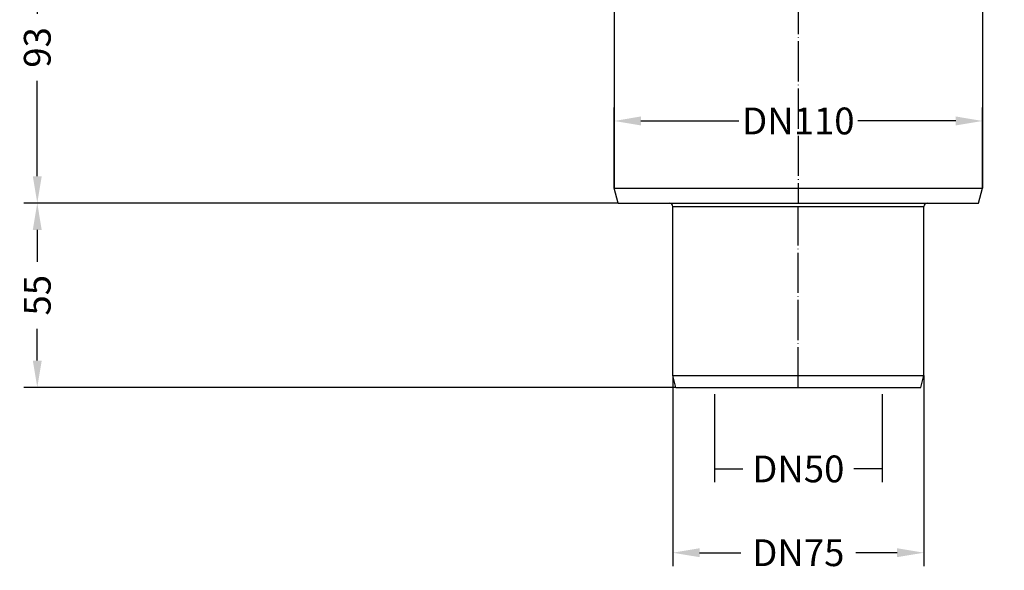
# Model space of a CAD drawing. Units: inches. Extents: x -88 to 355, y -74 to 255.
# Drawn here: x -88 to 206, y -74 to 91 of the extents above; entities that cross this region are included whole.
import ezdxf

# ---------------------------------------------------------------- set-up
doc = ezdxf.new("R2010")
doc.units = ezdxf.units.IN
doc.header["$MEASUREMENT"] = 0
doc.linetypes.add('DOT_CENTER', pattern=[14, 12, -1, 0, -1])
doc.layers.add('1', color=7, linetype='Continuous')
doc.styles.add('CONVERTER_11', font='txt.shx', dxfattribs={"width": 0.9})
doc.dimstyles.new('ME10_DIM_11', dxfattribs={"dimtxt": 8, "dimasz": 8, "dimexe": 4, "dimexo": 0, "dimgap": 4, "dimtad": 1, "dimdsep": 46, "dimtxsty": 'CONVERTER_11', "dimsah": 1, "dimcen": 0.09, "dimclrd": 4, "dimclre": 4, "dimclrt": 1, "dimadec": 0, "dimazin": 0, "dimtfac": 1, "dimtdec": 4, "dimtix": 1, "dimtmove": 0, "dimatfit": 3, "dimfxl": 0, "dimtolj": 1, "dimtzin": 0, "dimarcsym": 0})
doc.dimstyles.new('ME10_DIM_12', dxfattribs={"dimtxt": 8, "dimasz": 8, "dimexe": 4, "dimexo": 0, "dimgap": 4, "dimtad": 1, "dimdsep": 46, "dimtxsty": 'CONVERTER_11', "dimsah": 1, "dimcen": 0.09, "dimclrd": 4, "dimclre": 4, "dimclrt": 1, "dimadec": 0, "dimazin": 0, "dimtfac": 1, "dimtdec": 4, "dimtix": 1, "dimtmove": 0, "dimatfit": 3, "dimfxl": 0, "dimtolj": 1, "dimtzin": 0, "dimarcsym": 0})
doc.dimstyles.new('ME10_DIM_13', dxfattribs={"dimtxt": 8, "dimasz": 8, "dimexe": 4, "dimexo": 0, "dimgap": 4, "dimtad": 1, "dimdsep": 46, "dimtxsty": 'CONVERTER_11', "dimsah": 1, "dimcen": 0.09, "dimclrd": 4, "dimclre": 4, "dimclrt": 1, "dimadec": 0, "dimazin": 0, "dimtfac": 1, "dimtdec": 4, "dimtix": 1, "dimtmove": 0, "dimatfit": 3, "dimfxl": 0, "dimtolj": 1, "dimtzin": 0, "dimarcsym": 0})
doc.dimstyles.new('ME10_DIM_14', dxfattribs={"dimtxt": 8, "dimasz": 8, "dimexe": 4, "dimexo": 0, "dimgap": 4, "dimtad": 1, "dimdsep": 46, "dimtxsty": 'CONVERTER_11', "dimsah": 1, "dimcen": 0.09, "dimclrd": 4, "dimclre": 4, "dimclrt": 1, "dimadec": 0, "dimazin": 0, "dimtfac": 1, "dimtdec": 4, "dimtix": 1, "dimtmove": 0, "dimatfit": 3, "dimfxl": 0, "dimtolj": 1, "dimtzin": 0, "dimarcsym": 0})
doc.dimstyles.new('ME10_DIM_15', dxfattribs={"dimtxt": 8, "dimasz": 8, "dimexe": 4, "dimexo": 0, "dimgap": 4, "dimtad": 1, "dimdec": 0, "dimdsep": 46, "dimtxsty": 'CONVERTER_11', "dimsah": 1, "dimcen": 0.09, "dimclrd": 4, "dimclre": 4, "dimclrt": 1, "dimadec": 0, "dimazin": 0, "dimtfac": 1, "dimtdec": 4, "dimtix": 1, "dimtmove": 0, "dimatfit": 3, "dimfxl": 0, "dimtolj": 1, "dimtzin": 0, "dimarcsym": 0})

# ---------------------------------------------------------------- blocks, each defined once
blk = doc.blocks.new('*D20')
at = {"layer": '1', "color": 4, "lineweight": -2, "transparency": 16777216}
for p, q in [((89.79, 40.54), (89.79, 64.55)), ((199.79, 40.54), (199.79, 64.55)), ((97.79, 60.55), (126.99, 60.55)), ((191.79, 60.55), (162.59, 60.55))]:
    blk.add_line(p, q, dxfattribs=at)
at = {"layer": '1', "color": 4, "transparency": 16777216}
for points in [[(97.79, 61.89), (97.79, 59.22), (89.79, 60.55)], [(191.79, 61.89), (191.79, 59.22), (199.79, 60.55)]]:
    blk.add_solid(points, dxfattribs=at)
at = {"layer": 'Defpoints', "color": 0, "transparency": 16777216}
for p in [(89.79, 60.55), (89.79, 40.54), (199.79, 40.54)]:
    blk.add_point(p, dxfattribs=at)
at = {"layer": '1', "color": 1, "transparency": 16777216, "insert": (144.79, 60.55), "char_height": 8, "attachment_point": 5, "rotation": 0.0001, "style": 'CONVERTER_11'}
blk.add_mtext('\\A1;DN110', dxfattribs=at)
blk = doc.blocks.new('*D21')
at = {"layer": '1', "color": 4, "lineweight": -2, "transparency": 16777216}
for p, q in [((107.29, -15.46), (107.29, -72.31)), ((182.29, -15.46), (182.29, -72.31)), ((115.29, -68.31), (127.59, -68.31)), ((174.29, -68.31), (161.99, -68.31))]:
    blk.add_line(p, q, dxfattribs=at)
at = {"layer": '1', "color": 4, "transparency": 16777216}
for points in [[(115.29, -66.98), (115.29, -69.64), (107.29, -68.31)], [(174.29, -66.98), (174.29, -69.64), (182.29, -68.31)]]:
    blk.add_solid(points, dxfattribs=at)
at = {"layer": 'Defpoints', "color": 0, "transparency": 16777216}
for p in [(107.29, -15.46), (182.29, -15.46), (107.29, -68.31)]:
    blk.add_point(p, dxfattribs=at)
at = {"layer": '1', "color": 1, "transparency": 16777216, "insert": (144.79, -68.31), "char_height": 8, "attachment_point": 5, "rotation": 0.0001, "style": 'CONVERTER_11'}
blk.add_mtext('\\A1;DN75', dxfattribs=at)
blk = doc.blocks.new('*D22')
at = {"layer": '1', "color": 4, "lineweight": -2, "transparency": 16777216}
for p, q in [((119.79, -23.96), (119.79, -47.3)), ((169.79, -23.96), (169.79, -47.3)), ((119.79, -43.3), (128.19, -43.3)), ((169.79, -43.3), (161.39, -43.3))]:
    blk.add_line(p, q, dxfattribs=at)
at = {"layer": 'Defpoints', "color": 0, "transparency": 16777216}
for p in [(119.79, -23.96), (169.79, -23.96), (119.79, -43.3)]:
    blk.add_point(p, dxfattribs=at)
at = {"layer": '1', "color": 1, "transparency": 16777216, "insert": (144.79, -43.3), "char_height": 8, "attachment_point": 5, "rotation": 0.0001, "style": 'CONVERTER_11'}
blk.add_mtext('\\A1;DN50', dxfattribs=at)
blk = doc.blocks.new('*D23')
at = {"layer": '1', "color": 4, "lineweight": -2, "transparency": 16777216}
for p, q in [((91, 36.04), (-86.45, 36.04)), ((-82.45, 28.04), (-82.45, 18.54)), ((-82.45, -10.96), (-82.45, -1.46)), ((108.23, -18.96), (-86.45, -18.96))]:
    blk.add_line(p, q, dxfattribs=at)
at = {"layer": '1', "color": 4, "transparency": 16777216}
for points in [[(-83.78, 28.04), (-81.12, 28.04), (-82.45, 36.04)], [(-83.78, -10.96), (-81.12, -10.96), (-82.45, -18.96)]]:
    blk.add_solid(points, dxfattribs=at)
at = {"layer": 'Defpoints', "color": 0, "transparency": 16777216}
for p in [(-82.45, 36.04), (91, 36.04), (108.23, -18.96)]:
    blk.add_point(p, dxfattribs=at)
at = {"layer": '1', "color": 1, "transparency": 16777216, "insert": (-82.45, 8.54), "char_height": 8, "attachment_point": 5, "rotation": 90, "style": 'CONVERTER_11'}
blk.add_mtext('\\A1;55', dxfattribs=at)
blk = doc.blocks.new('*D24')
at = {"layer": '1', "color": 4, "lineweight": -2, "transparency": 16777216}
for p, q in [((-65.21, 128.96), (-86.45, 128.96)), ((-82.45, 120.96), (-82.45, 92.5)), ((-82.45, 44.04), (-82.45, 72.5)), ((91, 36.04), (-86.45, 36.04))]:
    blk.add_line(p, q, dxfattribs=at)
at = {"layer": '1', "color": 4, "transparency": 16777216}
for points in [[(-83.78, 120.96), (-81.12, 120.96), (-82.45, 128.96)], [(-83.78, 44.04), (-81.12, 44.04), (-82.45, 36.04)]]:
    blk.add_solid(points, dxfattribs=at)
at = {"layer": 'Defpoints', "color": 0, "transparency": 16777216}
for p in [(-82.45, 128.96), (-65.21, 128.96), (91, 36.04)]:
    blk.add_point(p, dxfattribs=at)
at = {"layer": '1', "color": 1, "transparency": 16777216, "insert": (-82.45, 82.5), "char_height": 8, "attachment_point": 5, "rotation": 90, "style": 'CONVERTER_11'}
blk.add_mtext('\\A1;93', dxfattribs=at)
blk = doc.blocks.new('10646-HL310N-Ablaufkörper_1_1__10', base_point=(-3888.09, 1011.42))
at = {"color": 7, "linetype": 'Continuous'}
for p, q in [((-3888.09, 1152.11), (-3888.09, 1155.34)), ((-3888.09, 1155.34), (-3885.01, 1155.34)), ((-3885.01, 1155.34), (-3882.46, 1155.34)), ((-3882.46, 1155.34), (-3879.91, 1155.34)), ((-3879.91, 1155.34), (-3790.52, 1155.34)), ((-3790.52, 1155.34), (-3740.33, 1155.34)), ((-3740.33, 1155.34), (-3736.79, 1155.34)), ((-3736.79, 1155.34), (-3696.26, 1155.34)), ((-3696.26, 1155.34), (-3693.71, 1155.34)), ((-3693.71, 1155.34), (-3688.09, 1155.34)), ((-3688.09, 1152.11), (-3688.09, 1155.34)), ((-3888.09, 1152.11), (-3688.09, 1152.11)), ((-3882.4, 1151.91), (-3888.09, 1152.11)), ((-3881.44, 1150.33), (-3881.44, 1150.91)), ((-3694.74, 1150.33), (-3694.74, 1150.91)), ((-3693.77, 1151.91), (-3688.09, 1152.11)), ((-3871.75, 1147.07), (-3878.55, 1147.34)), ((-3865.38, 1147.07), (-3871.64, 1147.07)), ((-3864.76, 1135.29), (-3865.38, 1147.07)), ((-3828.88, 1147.07), (-3865.38, 1147.07)), ((-3828.41, 1137.97), (-3828.88, 1147.07)), ((-3747.29, 1147.07), (-3828.88, 1147.07)), ((-3747.77, 1137.97), (-3747.29, 1147.07)), ((-3710.79, 1147.07), (-3747.29, 1147.07)), ((-3711.41, 1135.29), (-3710.79, 1147.07)), ((-3704.54, 1147.07), (-3710.79, 1147.07)), ((-3704.42, 1147.07), (-3697.62, 1147.34)), ((-3857.42, 1144.34), (-3857.4, 1144.34)), ((-3857.4, 1144.34), (-3855.57, 1144.34)), ((-3855.57, 1144.34), (-3846.44, 1144.34)), ((-3846.44, 1144.34), (-3846.44, 1129.81)), ((-3846.44, 1144.34), (-3845.11, 1144.34)), ((-3821.54, 1137.89), (-3800.45, 1144.34)), ((-3800.45, 1144.34), (-3800.45, 1144.34)), ((-3800.45, 1144.34), (-3775.73, 1144.34)), ((-3775.73, 1144.34), (-3754.64, 1137.89)), ((-3775.73, 1144.34), (-3775.72, 1144.34)), ((-3731.06, 1144.34), (-3729.74, 1144.34)), ((-3729.74, 1144.34), (-3718.78, 1144.34)), ((-3729.74, 1144.34), (-3729.74, 1129.81)), ((-3718.78, 1144.34), (-3718.75, 1144.34)), ((-3857.41, 1135.29), (-3857.01, 1143.01)), ((-3718.76, 1135.29), (-3719.17, 1143.01)), ((-3828.26, 1135.29), (-3828.41, 1137.97)), ((-3820.91, 1135.29), (-3820.76, 1138.13)), ((-3755.26, 1135.29), (-3755.41, 1138.13)), ((-3747.91, 1135.29), (-3747.77, 1137.97)), ((-3863.77, 1134.34), (-3858.41, 1134.34)), ((-3827.27, 1134.34), (-3821.91, 1134.34)), ((-3754.27, 1134.34), (-3748.91, 1134.34)), ((-3717.77, 1134.34), (-3712.41, 1134.34)), ((-3845.44, 1128.81), (-3843.09, 1128.81)), ((-3843.09, 1128.81), (-3843.09, 1070.92)), ((-3843.09, 1128.81), (-3733.09, 1128.81)), ((-3733.09, 1128.81), (-3733.09, 1070.92)), ((-3733.09, 1128.81), (-3730.74, 1128.81)), ((-3841.88, 1066.42), (-3843.09, 1070.92)), ((-3843.09, 1070.92), (-3733.09, 1070.92)), ((-3734.29, 1066.42), (-3733.09, 1070.92)), ((-3841.88, 1066.42), (-3826.59, 1066.42)), ((-3826.59, 1066.42), (-3749.59, 1066.42)), ((-3825.59, 1014.92), (-3825.59, 1065.42)), ((-3750.59, 1014.92), (-3750.59, 1065.42)), ((-3749.59, 1066.42), (-3734.29, 1066.42)), ((-3824.65, 1011.42), (-3825.59, 1014.92)), ((-3825.59, 1014.92), (-3750.59, 1014.92)), ((-3751.53, 1011.42), (-3750.59, 1014.92)), ((-3824.65, 1011.42), (-3751.53, 1011.42))]:
    blk.add_line(p, q, dxfattribs=at)
at = {"color": 3, "linetype": 'Continuous'}
for p, q in [((-3882.4, 1151.91), (-3693.77, 1151.91)), ((-3881.44, 1150.91), (-3694.74, 1150.91)), ((-3881.44, 1150.33), (-3694.74, 1150.33)), ((-3878.55, 1147.34), (-3697.62, 1147.34)), ((-3871.75, 1147.07), (-3704.42, 1147.07)), ((-3857.92, 1144.81), (-3845.4, 1144.81)), ((-3800.61, 1144.81), (-3775.57, 1144.81)), ((-3730.78, 1144.81), (-3718.26, 1144.81)), ((-3864.76, 1135.29), (-3857.41, 1135.29)), ((-3828.26, 1135.29), (-3826.43, 1135.29)), ((-3826.43, 1135.29), (-3820.91, 1135.29)), ((-3755.26, 1135.29), (-3749.75, 1135.29)), ((-3749.75, 1135.29), (-3747.91, 1135.29)), ((-3718.76, 1135.29), (-3711.41, 1135.29)), ((-3846.44, 1129.81), (-3729.74, 1129.81)), ((-3825.59, 1065.42), (-3750.59, 1065.42))]:
    blk.add_line(p, q, dxfattribs=at)
at = {"color": 7, "linetype": 'Continuous'}
for centre, radius, start, end in [((-3882.44, 1150.91), 1, 0, 88), ((-3878.44, 1150.33), 3, 180, 267.7733), ((-3697.74, 1150.33), 3, 272.2267, 0), ((-3693.74, 1150.91), 1, 92, 180), ((-3871.64, 1150.07), 3, 267.7733, 270), ((-3704.54, 1150.07), 3, 270, 272.2267), ((-3863.77, 1135.34), 1, 183, 270), ((-3858.41, 1135.34), 1, 270, 357), ((-3827.27, 1135.34), 1, 183, 270), ((-3821.91, 1135.34), 1, 270, 357), ((-3754.27, 1135.34), 1, 183, 270), ((-3748.91, 1135.34), 1, 270, 357), ((-3717.77, 1135.34), 1, 183, 270), ((-3712.41, 1135.34), 1, 270, 357), ((-3845.44, 1129.81), 1, 180, 270), ((-3730.74, 1129.81), 1, 270, 0), ((-3826.59, 1065.42), 1, 0, 90), ((-3749.59, 1065.42), 1, 90, 180)]:
    blk.add_arc(centre, radius, start, end, dxfattribs=at)
for points in [[(-3862.56, 1147.07), (-3862.5, 1145.93), (-3862.45, 1144.79), (-3862.28, 1141.57), (-3862.12, 1138.35)], [(-3821.83, 1147.07), (-3821.84, 1145.92), (-3821.85, 1144.79), (-3821.87, 1141.51), (-3821.9, 1138.35)], [(-3754.27, 1138.35), (-3754.3, 1141.51), (-3754.33, 1144.79), (-3754.34, 1145.92), (-3754.34, 1147.07)], [(-3714.05, 1138.35), (-3713.89, 1141.57), (-3713.73, 1144.79), (-3713.67, 1145.93), (-3713.61, 1147.07)], [(-3855.57, 1144.34), (-3856.38, 1143.62), (-3857.15, 1142.86), (-3857.85, 1142.09), (-3858.45, 1141.33), (-3858.94, 1140.6), (-3859.34, 1139.88), (-3859.66, 1139.13), (-3859.87, 1138.45)], [(-3857.92, 1144.81), (-3857.92, 1144.81), (-3857.92, 1144.81), (-3857.92, 1144.8), (-3857.92, 1144.8), (-3857.92, 1144.79), (-3857.91, 1144.78), (-3857.91, 1144.77), (-3857.91, 1144.74), (-3857.91, 1144.72), (-3857.9, 1144.69), (-3857.89, 1144.66), (-3857.88, 1144.63), (-3857.86, 1144.6), (-3857.85, 1144.57), (-3857.83, 1144.55), (-3857.8, 1144.51), (-3857.77, 1144.48), (-3857.73, 1144.45), (-3857.69, 1144.42), (-3857.65, 1144.4), (-3857.61, 1144.38), (-3857.59, 1144.37), (-3857.57, 1144.36), (-3857.54, 1144.36), (-3857.51, 1144.35), (-3857.5, 1144.35), (-3857.47, 1144.34), (-3857.45, 1144.34), (-3857.42, 1144.34)], [(-3845.4, 1144.81), (-3845.4, 1144.81), (-3845.4, 1144.81), (-3845.4, 1144.81), (-3845.4, 1144.81), (-3845.4, 1144.81), (-3845.4, 1144.8), (-3845.4, 1144.8), (-3845.4, 1144.8), (-3845.39, 1144.79), (-3845.39, 1144.78), (-3845.39, 1144.76), (-3845.39, 1144.74), (-3845.38, 1144.7), (-3845.37, 1144.66), (-3845.36, 1144.63), (-3845.34, 1144.59), (-3845.34, 1144.58), (-3845.33, 1144.56), (-3845.32, 1144.54), (-3845.32, 1144.53), (-3845.31, 1144.51), (-3845.3, 1144.5), (-3845.29, 1144.49), (-3845.28, 1144.47), (-3845.27, 1144.46), (-3845.26, 1144.44), (-3845.25, 1144.43), (-3845.23, 1144.41), (-3845.22, 1144.4), (-3845.2, 1144.39), (-3845.19, 1144.38), (-3845.17, 1144.37), (-3845.16, 1144.36)], [(-3845.11, 1144.34), (-3845.14, 1144.35), (-3845.16, 1144.36)], [(-3828.41, 1137.97), (-3832.93, 1139.48), (-3837.22, 1141.04), (-3841.06, 1142.57), (-3845.11, 1144.34)], [(-3800.61, 1144.81), (-3800.61, 1144.81), (-3800.61, 1144.81), (-3800.61, 1144.8), (-3800.61, 1144.79), (-3800.61, 1144.78), (-3800.61, 1144.77), (-3800.61, 1144.74), (-3800.61, 1144.72), (-3800.61, 1144.68), (-3800.61, 1144.63), (-3800.6, 1144.6), (-3800.6, 1144.58), (-3800.59, 1144.55), (-3800.59, 1144.53), (-3800.58, 1144.5), (-3800.57, 1144.48), (-3800.56, 1144.46), (-3800.55, 1144.44), (-3800.54, 1144.42), (-3800.53, 1144.4), (-3800.52, 1144.39), (-3800.51, 1144.38), (-3800.5, 1144.37), (-3800.49, 1144.36), (-3800.48, 1144.35), (-3800.47, 1144.35), (-3800.47, 1144.35), (-3800.46, 1144.34), (-3800.46, 1144.34), (-3800.45, 1144.34)], [(-3775.57, 1144.81), (-3775.57, 1144.81), (-3775.57, 1144.81), (-3775.57, 1144.8), (-3775.57, 1144.79), (-3775.57, 1144.78), (-3775.56, 1144.77), (-3775.56, 1144.74), (-3775.56, 1144.72), (-3775.56, 1144.68), (-3775.57, 1144.63), (-3775.57, 1144.6), (-3775.58, 1144.58), (-3775.58, 1144.55), (-3775.59, 1144.53), (-3775.6, 1144.5), (-3775.61, 1144.48), (-3775.62, 1144.45), (-3775.63, 1144.43), (-3775.64, 1144.42), (-3775.64, 1144.41), (-3775.65, 1144.4), (-3775.66, 1144.39), (-3775.67, 1144.38), (-3775.68, 1144.37), (-3775.69, 1144.36), (-3775.69, 1144.35), (-3775.7, 1144.35), (-3775.71, 1144.35), (-3775.71, 1144.34), (-3775.72, 1144.34), (-3775.72, 1144.34)], [(-3731.06, 1144.34), (-3734.86, 1142.67), (-3738.95, 1141.04), (-3743.52, 1139.38), (-3747.77, 1137.97)], [(-3731.01, 1144.36), (-3731.04, 1144.35), (-3731.06, 1144.34)], [(-3730.78, 1144.81), (-3730.78, 1144.81), (-3730.78, 1144.81), (-3730.78, 1144.81), (-3730.78, 1144.81), (-3730.78, 1144.81), (-3730.78, 1144.8), (-3730.78, 1144.8), (-3730.78, 1144.8), (-3730.78, 1144.79), (-3730.78, 1144.78), (-3730.79, 1144.76), (-3730.79, 1144.74), (-3730.79, 1144.72), (-3730.8, 1144.7), (-3730.8, 1144.68), (-3730.81, 1144.66), (-3730.81, 1144.65), (-3730.82, 1144.63), (-3730.82, 1144.61), (-3730.83, 1144.59), (-3730.84, 1144.56), (-3730.86, 1144.53), (-3730.87, 1144.51), (-3730.88, 1144.5), (-3730.88, 1144.49), (-3730.89, 1144.47), (-3730.9, 1144.46), (-3730.92, 1144.44), (-3730.93, 1144.43), (-3730.94, 1144.41), (-3730.96, 1144.4), (-3730.97, 1144.39), (-3730.99, 1144.38), (-3731, 1144.37), (-3731.01, 1144.36)], [(-3719.17, 1143.01), (-3719.85, 1143.67), (-3720.6, 1144.34)], [(-3718.26, 1144.81), (-3718.26, 1144.81), (-3718.26, 1144.81), (-3718.26, 1144.8), (-3718.26, 1144.8), (-3718.26, 1144.79), (-3718.26, 1144.78), (-3718.26, 1144.77), (-3718.26, 1144.74), (-3718.27, 1144.72), (-3718.28, 1144.69), (-3718.29, 1144.66), (-3718.3, 1144.63), (-3718.31, 1144.6), (-3718.33, 1144.58), (-3718.35, 1144.55), (-3718.37, 1144.52), (-3718.39, 1144.5), (-3718.41, 1144.48), (-3718.45, 1144.45), (-3718.48, 1144.42), (-3718.52, 1144.4), (-3718.54, 1144.39), (-3718.57, 1144.38), (-3718.61, 1144.36), (-3718.66, 1144.35), (-3718.71, 1144.34), (-3718.75, 1144.34)], [(-3716.31, 1138.45), (-3716.51, 1139.13), (-3716.83, 1139.88), (-3717.22, 1140.57), (-3717.73, 1141.33), (-3718.39, 1142.16), (-3719.17, 1143.01)], [(-3861.55, 1137.89), (-3861.6, 1137.89), (-3861.65, 1137.88), (-3861.7, 1137.89), (-3861.75, 1137.9), (-3861.8, 1137.92), (-3861.85, 1137.94), (-3861.9, 1137.97), (-3861.93, 1137.99), (-3861.98, 1138.03), (-3862.01, 1138.06), (-3862.04, 1138.11), (-3862.06, 1138.15), (-3862.1, 1138.24), (-3862.12, 1138.35)], [(-3861.55, 1137.89), (-3860.91, 1138), (-3860.28, 1138.07)], [(-3859.87, 1138.45), (-3859.88, 1138.42), (-3859.89, 1138.38), (-3859.9, 1138.35), (-3859.92, 1138.31), (-3859.96, 1138.25), (-3860.02, 1138.2), (-3860.04, 1138.17), (-3860.07, 1138.15), (-3860.11, 1138.13), (-3860.14, 1138.11), (-3860.17, 1138.1), (-3860.21, 1138.09), (-3860.25, 1138.08), (-3860.28, 1138.07)], [(-3821.54, 1137.89), (-3821.57, 1137.89), (-3821.6, 1137.88), (-3821.63, 1137.89), (-3821.67, 1137.9), (-3821.7, 1137.92), (-3821.73, 1137.94), (-3821.76, 1137.96), (-3821.78, 1137.99), (-3821.81, 1138.03), (-3821.83, 1138.06), (-3821.85, 1138.1), (-3821.87, 1138.15), (-3821.89, 1138.2), (-3821.9, 1138.25), (-3821.9, 1138.3), (-3821.9, 1138.35)], [(-3754.27, 1138.35), (-3754.28, 1138.24), (-3754.3, 1138.15), (-3754.34, 1138.06), (-3754.39, 1137.99), (-3754.41, 1137.97), (-3754.45, 1137.94), (-3754.47, 1137.92), (-3754.51, 1137.9), (-3754.54, 1137.89), (-3754.57, 1137.88), (-3754.6, 1137.89), (-3754.64, 1137.89)], [(-3715.89, 1138.07), (-3715.93, 1138.08), (-3715.97, 1138.09), (-3716, 1138.1), (-3716.04, 1138.11), (-3716.07, 1138.13), (-3716.1, 1138.15), (-3716.13, 1138.17), (-3716.16, 1138.2), (-3716.21, 1138.25), (-3716.25, 1138.31), (-3716.27, 1138.35), (-3716.29, 1138.38), (-3716.3, 1138.42), (-3716.31, 1138.45)], [(-3715.89, 1138.07), (-3715.26, 1138), (-3714.63, 1137.89)], [(-3714.05, 1138.35), (-3714.06, 1138.3), (-3714.07, 1138.25), (-3714.09, 1138.2), (-3714.11, 1138.15), (-3714.13, 1138.11), (-3714.17, 1138.06), (-3714.21, 1138.02), (-3714.24, 1137.99), (-3714.29, 1137.96), (-3714.33, 1137.94), (-3714.37, 1137.92), (-3714.42, 1137.9), (-3714.52, 1137.88), (-3714.63, 1137.89)]]:
    blk.add_spline(points, degree=3, dxfattribs=at)
at = {"color": 3, "linetype": 'Continuous'}
for points in [[(-3862.12, 1138.35), (-3861.7, 1139.9), (-3860.86, 1141.5), (-3860.28, 1142.32), (-3859.59, 1143.14), (-3858.8, 1143.98), (-3857.92, 1144.81)], [(-3861.55, 1137.89), (-3861.4, 1138.66), (-3861.14, 1139.44), (-3860.77, 1140.23), (-3860.3, 1141.04), (-3859.05, 1142.67), (-3857.4, 1144.34)], [(-3860.28, 1138.07), (-3859.73, 1139.58), (-3858.78, 1141.14), (-3857.43, 1142.73), (-3855.7, 1144.34)], [(-3845.4, 1144.81), (-3841.3, 1143.03), (-3837.43, 1141.5), (-3833.35, 1140.02), (-3828.43, 1138.39)], [(-3821.9, 1138.35), (-3816.71, 1139.92), (-3811.52, 1141.5), (-3806.06, 1143.16), (-3800.61, 1144.81)], [(-3775.57, 1144.81), (-3770.18, 1143.18), (-3764.66, 1141.5), (-3759.58, 1139.96), (-3754.27, 1138.35)], [(-3747.75, 1138.39), (-3743.12, 1139.92), (-3738.75, 1141.5), (-3734.61, 1143.14), (-3730.78, 1144.81)], [(-3720.48, 1144.34), (-3719.56, 1143.53), (-3718.74, 1142.73), (-3718.02, 1141.93), (-3717.4, 1141.14), (-3716.87, 1140.35), (-3716.44, 1139.58), (-3716.11, 1138.81), (-3715.89, 1138.07)], [(-3718.78, 1144.34), (-3717.9, 1143.51), (-3717.12, 1142.67), (-3716.46, 1141.87), (-3715.87, 1141.04), (-3715.4, 1140.23), (-3715.04, 1139.44), (-3714.78, 1138.66), (-3714.63, 1137.89)], [(-3718.26, 1144.81), (-3717.35, 1143.95), (-3716.58, 1143.14), (-3715.9, 1142.32), (-3715.32, 1141.5), (-3714.47, 1139.9), (-3714.05, 1138.35)]]:
    blk.add_spline(points, degree=3, dxfattribs=at)
at = {"layer": '1', "color": 2, "linetype": 'DOT_CENTER'}
for p, q in [((-3788.09, 1150.33), (-3788.09, 1150.91)), ((-3861.09, 1135.29), (-3861.09, 1147.07)), ((-3824.59, 1135.29), (-3824.59, 1147.07)), ((-3788.09, 1147.07), (-3788.09, 1147.34)), ((-3751.59, 1135.29), (-3751.59, 1147.07)), ((-3715.09, 1135.29), (-3715.09, 1147.07)), ((-3788.09, 1144.34), (-3788.09, 1129.81)), ((-3788.09, 1128.81), (-3788.09, 1066.42)), ((-3788.09, 1011.42), (-3788.09, 1065.42))]:
    blk.add_line(p, q, dxfattribs=at)

msp = doc.modelspace()

# ---------------------------------------------------------------- linework, layer by layer
at = {"layer": '1', "color": 2, "linetype": 'DOT_CENTER'}
for p, q in [((119.793, -20.96), (119.793, -23.96)), ((169.793, -20.96), (169.793, -23.96))]:
    msp.add_line(p, q, dxfattribs=at)

# ---------------------------------------------------------------- block references
msp.add_blockref('10646-HL310N-Ablaufkörper_1_1__10', (44.793, -18.96))

# ---------------------------------------------------------------- dimensions: what is measured, and where the dimension line sits
at = {"layer": '1'}
for base, p1, p2, dimstyle, picture, middle in [((-82.449, 128.964), (90.999, 36.04), (-65.207, 128.964), 'ME10_DIM_15', '*D24', (-82.449, 82.502)), ((-82.449, 36.04), (108.231, -18.96), (90.999, 36.04), 'ME10_DIM_14', '*D23', (-82.449, 8.54))]:
    dim = msp.add_linear_dim(base=base, p1=p1, p2=p2, angle=90, dimstyle=dimstyle, dxfattribs=at)
    dim.commit()
    dim.dimension.update_dxf_attribs({"geometry": picture, "text_midpoint": middle, "text_rotation": 90})
for base, p1, p2, dimstyle, picture, middle in [((89.793, 60.554), (199.794, 40.542), (89.793, 40.542), 'ME10_DIM_11', '*D20', (144.793, 60.554)), ((107.293, -68.31), (182.293, -15.46), (107.293, -15.46), 'ME10_DIM_12', '*D21', (144.793, -68.31)), ((119.793, -43.302), (169.793, -23.96), (119.793, -23.96), 'ME10_DIM_13', '*D22', (144.793, -43.302))]:
    dim = msp.add_linear_dim(base=base, p1=p1, p2=p2, dimstyle=dimstyle, override={"dimpost": 'DN<>'}, dxfattribs=at)
    dim.commit()
    dim.dimension.update_dxf_attribs({"geometry": picture, "text_midpoint": middle, "text_rotation": 0.00014})

doc.saveas('drawing.dxf')
